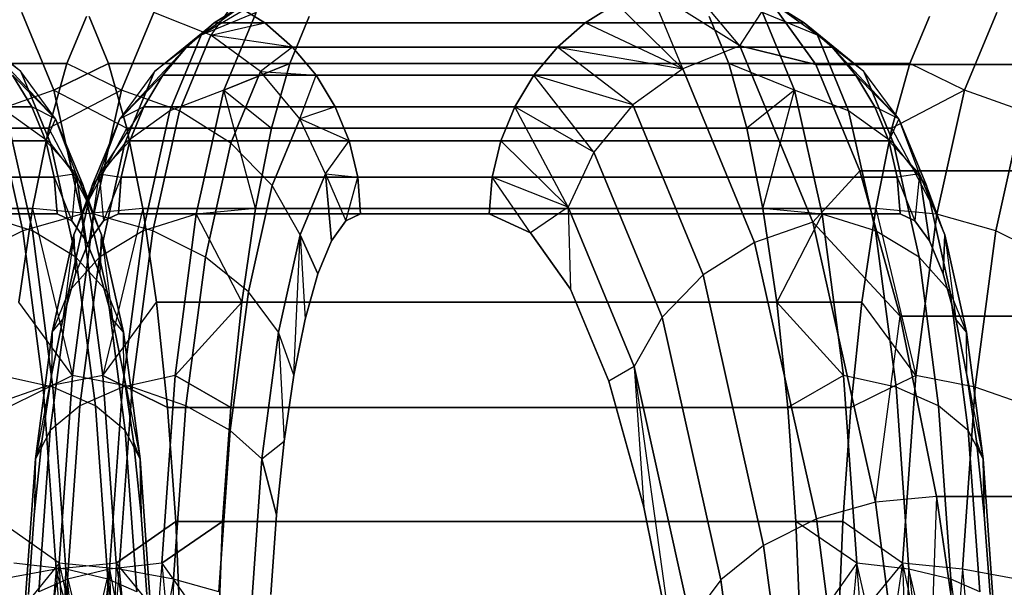
# Model space of a CAD drawing. Units: millimetres. Extents: x 7858 to 14619, y -3447 to 4009.
# Drawn here: x 9693 to 9718, y 3421 to 3436 of the extents above; entities that cross this region are included whole.
import ezdxf

# ---------------------------------------------------------------- set-up
doc = ezdxf.new("R2010")
doc.units = ezdxf.units.MM
doc.header["$MEASUREMENT"] = 0
doc.layers.add('0_Pen_No__1', color=7, linetype='Continuous', lineweight=30)
doc.layers.add('A-DIMS_Pen_No__1', color=7, linetype='Continuous', lineweight=30)
doc.layers.add('A-DIMS', color=7, linetype='Continuous')
doc.styles.add('GENERATED_STYLE_1', font='tahoma.ttf')
doc.dimstyles.new('GENERATED_STYLE__1', dxfattribs={"dimtxt": 100, "dimasz": 47.5, "dimexe": 0.18, "dimexo": 10000, "dimgap": 0.09, "dimtad": 1, "dimtih": 1, "dimtoh": 1, "dimdec": 0, "dimzin": 0, "dimdsep": 46, "dimtxsty": 'GENERATED_STYLE_1', "dimblk": 'ARROWHEAD_6', "dimblk1": 'ARROWHEAD_6', "dimblk2": 'ARROWHEAD_6', "dimcen": 0.09, "dimclrd": 7, "dimclre": 7, "dimclrt": 7, "dimadec": 0, "dimazin": 0, "dimtfac": 1, "dimtdec": 4, "dimtmove": 0, "dimatfit": 3, "dimfxl": 0, "dimtolj": 1, "dimtzin": 0, "dimarcsym": 0})
doc.dimstyles.new('GENERATED_STYLE__2', dxfattribs={"dimtxt": 100, "dimasz": 47.5, "dimexe": 0.18, "dimexo": 10000, "dimgap": 0.09, "dimtad": 1, "dimdec": 0, "dimzin": 0, "dimdsep": 46, "dimtxsty": 'GENERATED_STYLE_1', "dimblk": 'ARROWHEAD_6', "dimblk1": 'ARROWHEAD_6', "dimblk2": 'ARROWHEAD_6', "dimcen": 0.09, "dimclrd": 7, "dimclre": 7, "dimclrt": 7, "dimadec": 0, "dimazin": 0, "dimtfac": 1, "dimtdec": 4, "dimtmove": 0, "dimatfit": 3, "dimfxl": 0, "dimtolj": 1, "dimtzin": 0, "dimarcsym": 0})

# ---------------------------------------------------------------- blocks, each defined once
blk = doc.blocks.new('garais sols_482[27]', base_point=(10565.08, 1511.508))
at = {"layer": '0_Pen_No__1', "color": 7, "linetype": 'Continuous', "lineweight": 30}
for p, q in [((9711.406, 3434.939), (9710.024, 3436.596)), ((9699.693, 3436.376), (9697.713, 3435.212)), ((9711.406, 3434.939), (9709.122, 3436.376)), ((9709.954, 3434.36), (9709.122, 3436.376)), ((9711.406, 3434.939), (9712.155, 3436.116)), ((9713.332, 3434.467), (9712.155, 3436.116)), ((9712.155, 3436.116), (9713.332, 3434.467)), ((9698.836, 3436.016), (9697.713, 3435.212)), ((9698.538, 3436.016), (9697.958, 3435.212)), ((9698.836, 3436.016), (9698.045, 3435.524)), ((9698.045, 3435.524), (9698.836, 3436.016)), ((9699.329, 3435.524), (9698.538, 3436.016)), ((9698.538, 3436.016), (9699.329, 3435.524)), ((9708.265, 3436.016), (9707.474, 3435.524)), ((9707.474, 3435.524), (9708.265, 3436.016)), ((9709.954, 3434.36), (9708.265, 3436.016)), ((9713.043, 3435.524), (9712.252, 3436.016)), ((9713.376, 3435.212), (9712.252, 3436.016)), ((9712.252, 3436.016), (9713.043, 3435.524)), ((9693.154, 3435.791), (9693.972, 3433.813)), ((9693.972, 3433.813), (9693.154, 3435.791)), ((9694.298, 3434.49), (9694.795, 3435.691)), ((9694.795, 3435.691), (9694.298, 3434.49)), ((9695.362, 3434.49), (9694.865, 3435.691)), ((9694.865, 3435.691), (9695.362, 3434.49)), ((9696.506, 3435.791), (9695.688, 3433.813)), ((9695.688, 3433.813), (9696.506, 3435.791)), ((9697.958, 3435.212), (9696.506, 3435.791)), ((9699.112, 3435.791), (9697.713, 3435.212)), ((9698.293, 3433.813), (9699.112, 3435.791)), ((9699.112, 3435.791), (9698.293, 3433.813)), ((9700.46, 3435.691), (9699.963, 3434.49)), ((9699.963, 3434.49), (9700.46, 3435.691)), ((9710.628, 3435.691), (9711.125, 3434.49)), ((9711.125, 3434.49), (9710.628, 3435.691)), ((9713.376, 3435.212), (9711.977, 3435.791)), ((9712.795, 3433.813), (9711.977, 3435.791)), ((9711.977, 3435.791), (9712.795, 3433.813)), ((9715.727, 3434.49), (9716.224, 3435.691)), ((9716.224, 3435.691), (9715.727, 3434.49)), ((9717.935, 3435.791), (9717.116, 3433.813)), ((9717.116, 3433.813), (9717.935, 3435.791)), ((9693.129, 3434.291), (9691.615, 3435.524)), ((9696.531, 3434.291), (9698.045, 3435.524)), ((9698.045, 3435.524), (9697.34, 3434.912)), ((9697.34, 3434.912), (9698.045, 3435.524)), ((9697.713, 3435.212), (9698.045, 3435.524)), ((9697.958, 3435.212), (9699.329, 3435.524)), ((9707.474, 3435.524), (9698.045, 3435.524)), ((9698.045, 3435.524), (9707.474, 3435.524)), ((9700.034, 3434.912), (9699.329, 3435.524)), ((9699.329, 3435.524), (9700.034, 3434.912)), ((9713.043, 3435.524), (9699.329, 3435.524)), ((9699.329, 3435.524), (9713.043, 3435.524)), ((9707.474, 3435.524), (9706.769, 3434.912)), ((9706.769, 3434.912), (9707.474, 3435.524)), ((9709.954, 3434.36), (9707.474, 3435.524)), ((9713.749, 3434.912), (9713.043, 3435.524)), ((9713.043, 3435.524), (9713.749, 3434.912)), ((9714.558, 3434.291), (9713.043, 3435.524)), ((9713.376, 3435.212), (9713.043, 3435.524)), ((9693.129, 3434.291), (9691.947, 3435.212)), ((9697.713, 3435.212), (9696.531, 3434.291)), ((9697.713, 3435.212), (9696.919, 3433.294)), ((9696.919, 3433.294), (9697.713, 3435.212)), ((9697.958, 3435.212), (9697.165, 3433.294)), ((9697.165, 3433.294), (9697.958, 3435.212)), ((9699.225, 3434.291), (9697.958, 3435.212)), ((9700.034, 3434.912), (9697.958, 3435.212)), ((9714.558, 3434.291), (9713.376, 3435.212)), ((9714.17, 3433.294), (9713.376, 3435.212)), ((9713.376, 3435.212), (9714.17, 3433.294)), ((9693.129, 3434.291), (9692.32, 3434.912)), ((9692.32, 3434.912), (9694.014, 3433.09)), ((9697.34, 3434.912), (9695.646, 3433.09)), ((9697.34, 3434.912), (9696.531, 3434.291)), ((9697.34, 3434.912), (9696.738, 3434.196)), ((9696.738, 3434.196), (9697.34, 3434.912)), ((9697.34, 3434.912), (9706.769, 3434.912)), ((9706.769, 3434.912), (9697.34, 3434.912)), ((9700.034, 3434.912), (9699.225, 3434.291)), ((9700.637, 3434.196), (9700.034, 3434.912)), ((9700.034, 3434.912), (9713.749, 3434.912)), ((9713.749, 3434.912), (9700.034, 3434.912)), ((9700.034, 3434.912), (9700.637, 3434.196)), ((9706.769, 3434.912), (9706.166, 3434.196)), ((9706.166, 3434.196), (9706.769, 3434.912)), ((9708.687, 3433.439), (9706.769, 3434.912)), ((9706.769, 3434.912), (9709.954, 3434.36)), ((9711.406, 3434.939), (9709.954, 3434.36)), ((9713.332, 3434.467), (9711.406, 3434.939)), ((9711.406, 3434.939), (9713.258, 3430.464)), ((9713.258, 3430.464), (9711.406, 3434.939)), ((9711.406, 3434.939), (9713.332, 3434.467)), ((9714.351, 3434.196), (9713.749, 3434.912)), ((9714.558, 3434.291), (9713.749, 3434.912)), ((9713.749, 3434.912), (9715.442, 3433.09)), ((9713.749, 3434.912), (9714.351, 3434.196)), ((9678.535, 3434.49), (9694.298, 3434.49)), ((9694.298, 3434.49), (9678.535, 3434.49)), ((9693.839, 3432.85), (9694.298, 3434.49)), ((9694.298, 3434.49), (9693.839, 3432.85)), ((9695.362, 3434.49), (9693.972, 3433.813)), ((9693.972, 3433.813), (9695.362, 3434.49)), ((9695.688, 3433.813), (9694.298, 3434.49)), ((9695.821, 3432.85), (9695.362, 3434.49)), ((9695.362, 3434.49), (9711.125, 3434.49)), ((9711.125, 3434.49), (9695.362, 3434.49)), ((9695.362, 3434.49), (9695.821, 3432.85)), ((9699.963, 3434.49), (9698.293, 3433.813)), ((9698.293, 3433.813), (9699.963, 3434.49)), ((9699.963, 3434.49), (9699.505, 3432.85)), ((9699.505, 3432.85), (9699.963, 3434.49)), ((9699.963, 3434.49), (9715.727, 3434.49)), ((9715.727, 3434.49), (9699.963, 3434.49)), ((9709.954, 3434.36), (9708.687, 3433.439)), ((9711.781, 3429.945), (9709.954, 3434.36)), ((9709.954, 3434.36), (9711.781, 3429.945)), ((9711.125, 3434.49), (9711.584, 3432.85)), ((9712.795, 3433.813), (9711.125, 3434.49)), ((9711.584, 3432.85), (9711.125, 3434.49)), ((9714.451, 3431.765), (9713.332, 3434.467)), ((9713.332, 3434.467), (9729.096, 3434.467)), ((9729.096, 3434.467), (9713.332, 3434.467)), ((9713.332, 3434.467), (9714.451, 3431.765)), ((9715.268, 3432.85), (9715.727, 3434.49)), ((9715.727, 3434.49), (9715.268, 3432.85)), ((9717.116, 3433.813), (9715.727, 3434.49)), ((9692.922, 3434.196), (9693.407, 3433.393)), ((9694.014, 3433.09), (9692.922, 3434.196)), ((9693.407, 3433.393), (9692.922, 3434.196)), ((9694.014, 3433.09), (9693.129, 3434.291)), ((9693.884, 3432.468), (9693.129, 3434.291)), ((9693.129, 3434.291), (9693.884, 3432.468)), ((9696.531, 3434.291), (9695.646, 3433.09)), ((9695.646, 3433.09), (9696.738, 3434.196)), ((9696.531, 3434.291), (9695.776, 3432.468)), ((9695.776, 3432.468), (9696.531, 3434.291)), ((9696.738, 3434.196), (9696.253, 3433.393)), ((9696.253, 3433.393), (9696.738, 3434.196)), ((9706.166, 3434.196), (9696.738, 3434.196)), ((9696.738, 3434.196), (9706.166, 3434.196)), ((9699.225, 3434.291), (9698.471, 3432.468)), ((9698.471, 3432.468), (9699.225, 3434.291)), ((9700.219, 3433.09), (9699.225, 3434.291)), ((9699.225, 3434.291), (9700.637, 3434.196)), ((9700.219, 3433.09), (9700.637, 3434.196)), ((9701.121, 3433.393), (9700.637, 3434.196)), ((9700.637, 3434.196), (9701.121, 3433.393)), ((9714.351, 3434.196), (9700.637, 3434.196)), ((9700.637, 3434.196), (9714.351, 3434.196)), ((9706.166, 3434.196), (9705.682, 3433.393)), ((9705.682, 3433.393), (9706.166, 3434.196)), ((9708.687, 3433.439), (9706.166, 3434.196)), ((9707.693, 3432.238), (9706.166, 3434.196)), ((9714.836, 3433.393), (9714.351, 3434.196)), ((9714.351, 3434.196), (9714.836, 3433.393)), ((9715.442, 3433.09), (9714.351, 3434.196)), ((9715.442, 3433.09), (9714.558, 3434.291)), ((9715.312, 3432.468), (9714.558, 3434.291)), ((9714.558, 3434.291), (9715.312, 3432.468)), ((9693.972, 3433.813), (9692.495, 3433.294)), ((9695.688, 3433.813), (9693.839, 3432.85)), ((9693.972, 3433.813), (9694.675, 3430.667)), ((9694.675, 3430.667), (9693.972, 3433.813)), ((9693.972, 3433.813), (9695.821, 3432.85)), ((9695.688, 3433.813), (9694.985, 3430.667)), ((9694.985, 3430.667), (9695.688, 3433.813)), ((9697.165, 3433.294), (9695.688, 3433.813)), ((9698.293, 3433.813), (9696.919, 3433.294)), ((9697.59, 3430.667), (9698.293, 3433.813)), ((9698.293, 3433.813), (9697.59, 3430.667)), ((9698.293, 3433.813), (9699.505, 3432.85)), ((9699.096, 3430.812), (9698.293, 3433.813)), ((9712.795, 3433.813), (9711.584, 3432.85)), ((9711.993, 3430.812), (9712.795, 3433.813)), ((9714.17, 3433.294), (9712.795, 3433.813)), ((9713.498, 3430.667), (9712.795, 3433.813)), ((9712.795, 3433.813), (9713.498, 3430.667)), ((9717.116, 3433.813), (9715.268, 3432.85)), ((9717.116, 3433.813), (9716.413, 3430.667)), ((9716.413, 3430.667), (9717.116, 3433.813)), ((9718.593, 3433.294), (9717.116, 3433.813)), ((9693.407, 3433.393), (9683.978, 3433.393)), ((9683.978, 3433.393), (9693.407, 3433.393)), ((9694.014, 3433.09), (9693.407, 3433.393)), ((9693.407, 3433.393), (9693.762, 3432.524)), ((9693.762, 3432.524), (9693.407, 3433.393)), ((9696.253, 3433.393), (9695.12, 3431.692)), ((9696.253, 3433.393), (9695.646, 3433.09)), ((9696.253, 3433.393), (9695.898, 3432.524)), ((9695.898, 3432.524), (9696.253, 3433.393)), ((9696.253, 3433.393), (9705.682, 3433.393)), ((9705.682, 3433.393), (9696.253, 3433.393)), ((9701.121, 3433.393), (9700.219, 3433.09)), ((9701.476, 3432.524), (9701.121, 3433.393)), ((9701.121, 3433.393), (9714.836, 3433.393)), ((9714.836, 3433.393), (9701.121, 3433.393)), ((9701.121, 3433.393), (9701.476, 3432.524)), ((9705.682, 3433.393), (9705.327, 3432.524)), ((9705.327, 3432.524), (9705.682, 3433.393)), ((9707.693, 3432.238), (9705.682, 3433.393)), ((9707.038, 3430.841), (9705.682, 3433.393)), ((9708.687, 3433.439), (9707.693, 3432.238)), ((9710.475, 3429.119), (9708.687, 3433.439)), ((9708.687, 3433.439), (9710.475, 3429.119)), ((9715.191, 3432.524), (9714.836, 3433.393)), ((9715.442, 3433.09), (9714.836, 3433.393)), ((9714.836, 3433.393), (9715.191, 3432.524)), ((9693.177, 3430.243), (9692.495, 3433.294)), ((9692.495, 3433.294), (9693.177, 3430.243)), ((9693.884, 3432.468), (9692.741, 3433.294)), ((9693.423, 3430.243), (9692.741, 3433.294)), ((9692.741, 3433.294), (9693.423, 3430.243)), ((9694.014, 3433.09), (9693.762, 3432.524)), ((9694.54, 3431.692), (9694.014, 3433.09)), ((9694.717, 3431.392), (9694.014, 3433.09)), ((9694.014, 3433.09), (9694.717, 3431.392)), ((9695.646, 3433.09), (9694.944, 3431.392)), ((9694.944, 3431.392), (9695.646, 3433.09)), ((9695.646, 3433.09), (9695.12, 3431.692)), ((9696.919, 3433.294), (9695.776, 3432.468)), ((9696.919, 3433.294), (9696.237, 3430.243)), ((9696.237, 3430.243), (9696.919, 3433.294)), ((9697.165, 3433.294), (9696.483, 3430.243)), ((9696.483, 3430.243), (9697.165, 3433.294)), ((9698.471, 3432.468), (9697.165, 3433.294)), ((9700.219, 3433.09), (9699.517, 3431.392)), ((9699.517, 3431.392), (9700.219, 3433.09)), ((9700.874, 3431.692), (9700.219, 3433.09)), ((9701.476, 3432.524), (9700.219, 3433.09)), ((9715.312, 3432.468), (9714.17, 3433.294)), ((9714.851, 3430.243), (9714.17, 3433.294)), ((9714.17, 3433.294), (9714.851, 3430.243)), ((9715.442, 3433.09), (9715.191, 3432.524)), ((9715.969, 3431.692), (9715.442, 3433.09)), ((9716.145, 3431.392), (9715.442, 3433.09)), ((9715.442, 3433.09), (9716.145, 3431.392)), ((9718.593, 3433.294), (9717.912, 3430.243)), ((9717.912, 3430.243), (9718.593, 3433.294)), ((9693.839, 3432.85), (9678.076, 3432.85)), ((9678.076, 3432.85), (9693.839, 3432.85)), ((9693.43, 3430.812), (9693.839, 3432.85)), ((9693.839, 3432.85), (9693.43, 3430.812)), ((9694.985, 3430.667), (9693.839, 3432.85)), ((9694.675, 3430.667), (9695.821, 3432.85)), ((9711.584, 3432.85), (9695.821, 3432.85)), ((9696.23, 3430.812), (9695.821, 3432.85)), ((9695.821, 3432.85), (9711.584, 3432.85)), ((9695.821, 3432.85), (9696.23, 3430.812)), ((9699.505, 3432.85), (9699.096, 3430.812)), ((9699.096, 3430.812), (9699.505, 3432.85)), ((9715.268, 3432.85), (9699.505, 3432.85)), ((9699.505, 3432.85), (9715.268, 3432.85)), ((9711.584, 3432.85), (9711.993, 3430.812)), ((9711.993, 3430.812), (9711.584, 3432.85)), ((9714.859, 3430.812), (9715.268, 3432.85)), ((9715.268, 3432.85), (9714.859, 3430.812)), ((9716.413, 3430.667), (9715.268, 3432.85)), ((9693.762, 3432.524), (9684.333, 3432.524)), ((9684.333, 3432.524), (9693.762, 3432.524)), ((9694.54, 3431.692), (9693.762, 3432.524)), ((9693.762, 3432.524), (9693.979, 3431.608)), ((9693.979, 3431.608), (9693.762, 3432.524)), ((9694.717, 3431.392), (9693.884, 3432.468)), ((9694.531, 3429.569), (9693.884, 3432.468)), ((9693.884, 3432.468), (9694.531, 3429.569)), ((9695.776, 3432.468), (9694.944, 3431.392)), ((9695.898, 3432.524), (9695.12, 3431.692)), ((9695.776, 3432.468), (9695.129, 3429.569)), ((9695.129, 3429.569), (9695.776, 3432.468)), ((9695.898, 3432.524), (9695.681, 3431.608)), ((9695.681, 3431.608), (9695.898, 3432.524)), ((9695.898, 3432.524), (9705.327, 3432.524)), ((9705.327, 3432.524), (9695.898, 3432.524)), ((9698.471, 3432.468), (9697.823, 3429.569)), ((9697.823, 3429.569), (9698.471, 3432.468)), ((9699.517, 3431.392), (9698.471, 3432.468)), ((9700.874, 3431.692), (9701.476, 3432.524)), ((9701.693, 3431.608), (9701.476, 3432.524)), ((9701.476, 3432.524), (9715.191, 3432.524)), ((9715.191, 3432.524), (9701.476, 3432.524)), ((9701.476, 3432.524), (9701.693, 3431.608)), ((9705.327, 3432.524), (9705.11, 3431.608)), ((9705.11, 3431.608), (9705.327, 3432.524)), ((9707.038, 3430.841), (9705.327, 3432.524)), ((9715.407, 3431.608), (9715.191, 3432.524)), ((9715.969, 3431.692), (9715.191, 3432.524)), ((9715.191, 3432.524), (9715.407, 3431.608)), ((9716.145, 3431.392), (9715.312, 3432.468)), ((9715.96, 3429.569), (9715.312, 3432.468)), ((9715.312, 3432.468), (9715.96, 3429.569)), ((9707.693, 3432.238), (9707.038, 3430.841)), ((9709.429, 3428.043), (9707.693, 3432.238)), ((9707.693, 3432.238), (9709.429, 3428.043)), ((9684.55, 3431.608), (9693.979, 3431.608)), ((9693.979, 3431.608), (9684.55, 3431.608)), ((9694.54, 3431.692), (9693.979, 3431.608)), ((9693.979, 3431.608), (9694.427, 3430.497)), ((9693.979, 3431.608), (9694.051, 3430.67)), ((9694.051, 3430.67), (9693.979, 3431.608)), ((9694.54, 3431.692), (9694.427, 3430.497)), ((9695.12, 3431.692), (9694.477, 3430.139)), ((9694.477, 3430.139), (9695.12, 3431.692)), ((9694.793, 3429.984), (9694.54, 3431.692)), ((9694.54, 3431.692), (9695.183, 3430.139)), ((9695.183, 3430.139), (9694.54, 3431.692)), ((9694.54, 3431.692), (9694.793, 3429.984)), ((9695.12, 3431.692), (9694.867, 3429.984)), ((9695.12, 3431.692), (9695.233, 3430.497)), ((9695.12, 3431.692), (9695.681, 3431.608)), ((9695.681, 3431.608), (9695.233, 3430.497)), ((9695.681, 3431.608), (9695.609, 3430.67)), ((9695.609, 3430.67), (9695.681, 3431.608)), ((9705.11, 3431.608), (9695.681, 3431.608)), ((9695.681, 3431.608), (9705.11, 3431.608)), ((9700.231, 3430.139), (9700.874, 3431.692)), ((9700.874, 3431.692), (9700.231, 3430.139)), ((9701.024, 3429.984), (9700.874, 3431.692)), ((9700.874, 3431.692), (9701.693, 3431.608)), ((9700.874, 3431.692), (9701.39, 3430.497)), ((9700.874, 3431.692), (9701.024, 3429.984)), ((9701.39, 3430.497), (9701.693, 3431.608)), ((9701.766, 3430.67), (9701.693, 3431.608)), ((9701.693, 3431.608), (9701.766, 3430.67)), ((9715.407, 3431.608), (9701.693, 3431.608)), ((9701.693, 3431.608), (9715.407, 3431.608)), ((9705.11, 3431.608), (9705.037, 3430.67)), ((9705.037, 3430.67), (9705.11, 3431.608)), ((9707.038, 3430.841), (9705.11, 3431.608)), ((9706.083, 3430.189), (9705.11, 3431.608)), ((9714.451, 3431.765), (9713.258, 3430.464)), ((9713.258, 3430.464), (9714.451, 3431.765)), ((9715.483, 3428.075), (9714.451, 3431.765)), ((9714.451, 3431.765), (9730.214, 3431.765)), ((9730.214, 3431.765), (9714.451, 3431.765)), ((9714.451, 3431.765), (9715.483, 3428.075)), ((9715.969, 3431.692), (9715.407, 3431.608)), ((9715.48, 3430.67), (9715.407, 3431.608)), ((9715.407, 3431.608), (9715.855, 3430.497)), ((9715.407, 3431.608), (9715.48, 3430.67)), ((9715.969, 3431.692), (9715.855, 3430.497)), ((9716.222, 3429.984), (9715.969, 3431.692)), ((9715.969, 3431.692), (9716.612, 3430.139)), ((9716.612, 3430.139), (9715.969, 3431.692)), ((9715.969, 3431.692), (9716.222, 3429.984)), ((9694.944, 3431.392), (9694.34, 3428.69)), ((9694.34, 3428.69), (9694.944, 3431.392)), ((9694.944, 3431.392), (9694.477, 3430.139)), ((9695.183, 3430.139), (9694.717, 3431.392)), ((9695.32, 3428.69), (9694.717, 3431.392)), ((9694.717, 3431.392), (9695.32, 3428.69)), ((9699.517, 3431.392), (9698.913, 3428.69)), ((9698.913, 3428.69), (9699.517, 3431.392)), ((9700.231, 3430.139), (9699.517, 3431.392)), ((9716.612, 3430.139), (9716.145, 3431.392)), ((9716.749, 3428.69), (9716.145, 3431.392)), ((9716.145, 3431.392), (9716.749, 3428.69)), ((9707.038, 3430.841), (9706.083, 3430.189)), ((9708.715, 3426.789), (9707.038, 3430.841)), ((9707.038, 3430.841), (9707.103, 3428.761)), ((9707.038, 3430.841), (9708.715, 3426.789)), ((9693.43, 3430.812), (9677.667, 3430.812)), ((9677.667, 3430.812), (9693.43, 3430.812)), ((9694.051, 3430.67), (9684.623, 3430.67)), ((9684.623, 3430.67), (9694.051, 3430.67)), ((9693.423, 3430.243), (9692.07, 3430.667)), ((9693.081, 3428.425), (9693.43, 3430.812)), ((9693.43, 3430.812), (9693.081, 3428.425)), ((9694.675, 3430.667), (9693.177, 3430.243)), ((9694.985, 3430.667), (9693.43, 3430.812)), ((9693.43, 3430.812), (9694.445, 3426.567)), ((9694.427, 3430.497), (9694.051, 3430.67)), ((9694.051, 3430.67), (9694.427, 3430.497)), ((9694.985, 3430.667), (9694.445, 3426.567)), ((9694.445, 3426.567), (9694.985, 3430.667)), ((9696.23, 3430.812), (9694.675, 3430.667)), ((9694.675, 3430.667), (9695.215, 3426.567)), ((9695.215, 3426.567), (9694.675, 3430.667)), ((9696.483, 3430.243), (9694.985, 3430.667)), ((9696.23, 3430.812), (9695.215, 3426.567)), ((9695.233, 3430.497), (9695.609, 3430.67)), ((9695.609, 3430.67), (9695.233, 3430.497)), ((9695.609, 3430.67), (9705.037, 3430.67)), ((9705.037, 3430.67), (9695.609, 3430.67)), ((9696.579, 3428.425), (9696.23, 3430.812)), ((9696.23, 3430.812), (9711.993, 3430.812)), ((9711.993, 3430.812), (9696.23, 3430.812)), ((9696.23, 3430.812), (9696.579, 3428.425)), ((9697.59, 3430.667), (9696.237, 3430.243)), ((9697.051, 3426.567), (9697.59, 3430.667)), ((9697.59, 3430.667), (9697.051, 3426.567)), ((9699.096, 3430.812), (9697.59, 3430.667)), ((9697.59, 3430.667), (9698.746, 3428.425)), ((9699.096, 3430.812), (9698.746, 3428.425)), ((9698.746, 3428.425), (9699.096, 3430.812)), ((9714.859, 3430.812), (9699.096, 3430.812)), ((9699.096, 3430.812), (9714.859, 3430.812)), ((9701.766, 3430.67), (9701.39, 3430.497)), ((9701.39, 3430.497), (9701.766, 3430.67)), ((9715.48, 3430.67), (9701.766, 3430.67)), ((9701.766, 3430.67), (9715.48, 3430.67)), ((9705.037, 3430.67), (9706.083, 3430.189)), ((9706.083, 3430.189), (9705.037, 3430.67)), ((9711.993, 3430.812), (9712.343, 3428.425)), ((9713.498, 3430.667), (9711.993, 3430.812)), ((9712.343, 3428.425), (9711.993, 3430.812)), ((9713.498, 3430.667), (9712.343, 3428.425)), ((9714.851, 3430.243), (9713.498, 3430.667)), ((9714.038, 3426.567), (9713.498, 3430.667)), ((9713.498, 3430.667), (9714.038, 3426.567)), ((9714.509, 3428.425), (9714.859, 3430.812)), ((9714.859, 3430.812), (9714.509, 3428.425)), ((9716.413, 3430.667), (9714.859, 3430.812)), ((9714.859, 3430.812), (9715.874, 3426.567)), ((9715.855, 3430.497), (9715.48, 3430.67)), ((9715.48, 3430.67), (9715.855, 3430.497)), ((9716.413, 3430.667), (9715.874, 3426.567)), ((9715.874, 3426.567), (9716.413, 3430.667)), ((9717.912, 3430.243), (9716.413, 3430.667)), ((9694.793, 3429.984), (9694.427, 3430.497)), ((9694.427, 3430.497), (9694.793, 3429.984)), ((9694.867, 3429.984), (9695.233, 3430.497)), ((9695.233, 3430.497), (9694.867, 3429.984)), ((9701.39, 3430.497), (9701.024, 3429.984)), ((9701.024, 3429.984), (9701.39, 3430.497)), ((9713.258, 3430.464), (9711.781, 3429.945)), ((9713.258, 3430.464), (9714.849, 3423.345)), ((9714.849, 3423.345), (9713.258, 3430.464)), ((9713.258, 3430.464), (9715.483, 3428.075)), ((9716.222, 3429.984), (9715.855, 3430.497)), ((9715.855, 3430.497), (9716.222, 3429.984)), ((9693.177, 3430.243), (9691.837, 3429.569)), ((9693.7, 3426.268), (9693.177, 3430.243)), ((9693.177, 3430.243), (9693.7, 3426.268)), ((9694.531, 3429.569), (9693.423, 3430.243)), ((9693.946, 3426.268), (9693.423, 3430.243)), ((9693.423, 3430.243), (9693.946, 3426.268)), ((9694.477, 3430.139), (9693.925, 3427.667)), ((9693.925, 3427.667), (9694.477, 3430.139)), ((9694.477, 3430.139), (9694.198, 3427.996)), ((9694.477, 3430.139), (9694.519, 3429.144)), ((9696.237, 3430.243), (9695.129, 3429.569)), ((9695.141, 3429.144), (9695.183, 3430.139)), ((9695.183, 3430.139), (9695.141, 3429.144)), ((9695.183, 3430.139), (9695.735, 3427.667)), ((9695.735, 3427.667), (9695.183, 3430.139)), ((9695.183, 3430.139), (9695.462, 3427.996)), ((9696.237, 3430.243), (9695.714, 3426.268)), ((9695.714, 3426.268), (9696.237, 3430.243)), ((9696.483, 3430.243), (9695.96, 3426.268)), ((9695.96, 3426.268), (9696.483, 3430.243)), ((9697.823, 3429.569), (9696.483, 3430.243)), ((9700.231, 3430.139), (9699.679, 3427.667)), ((9699.679, 3427.667), (9700.231, 3430.139)), ((9700.069, 3426.569), (9700.231, 3430.139)), ((9700.676, 3429.144), (9700.231, 3430.139)), ((9700.231, 3430.139), (9700.355, 3427.996)), ((9700.231, 3430.139), (9700.676, 3429.144)), ((9706.083, 3430.189), (9707.103, 3428.761)), ((9707.103, 3428.761), (9706.083, 3430.189)), ((9715.96, 3429.569), (9714.851, 3430.243)), ((9715.374, 3426.268), (9714.851, 3430.243)), ((9714.851, 3430.243), (9715.374, 3426.268)), ((9716.57, 3429.144), (9716.612, 3430.139)), ((9716.612, 3430.139), (9716.57, 3429.144)), ((9716.612, 3430.139), (9717.164, 3427.667)), ((9717.164, 3427.667), (9716.612, 3430.139)), ((9716.612, 3430.139), (9716.891, 3427.996)), ((9717.912, 3430.243), (9717.389, 3426.268)), ((9717.389, 3426.268), (9717.912, 3430.243)), ((9719.252, 3429.569), (9717.912, 3430.243)), ((9694.519, 3429.144), (9694.867, 3429.984)), ((9694.867, 3429.984), (9694.519, 3429.144)), ((9695.141, 3429.144), (9694.793, 3429.984)), ((9694.793, 3429.984), (9695.141, 3429.144)), ((9701.024, 3429.984), (9700.676, 3429.144)), ((9700.676, 3429.144), (9701.024, 3429.984)), ((9711.781, 3429.945), (9710.475, 3429.119)), ((9713.35, 3422.921), (9711.781, 3429.945)), ((9711.781, 3429.945), (9713.35, 3422.921)), ((9716.57, 3429.144), (9716.222, 3429.984)), ((9716.222, 3429.984), (9716.57, 3429.144)), ((9695.129, 3429.569), (9694.34, 3428.69)), ((9695.32, 3428.69), (9694.531, 3429.569)), ((9695.028, 3425.791), (9694.531, 3429.569)), ((9694.531, 3429.569), (9695.028, 3425.791)), ((9695.129, 3429.569), (9694.632, 3425.791)), ((9694.632, 3425.791), (9695.129, 3429.569)), ((9697.823, 3429.569), (9697.326, 3425.791)), ((9697.326, 3425.791), (9697.823, 3429.569)), ((9698.913, 3428.69), (9697.823, 3429.569)), ((9716.749, 3428.69), (9715.96, 3429.569)), ((9716.457, 3425.791), (9715.96, 3429.569)), ((9715.96, 3429.569), (9716.457, 3425.791)), ((9694.198, 3427.996), (9694.519, 3429.144)), ((9694.519, 3429.144), (9694.198, 3427.996)), ((9695.462, 3427.996), (9695.141, 3429.144)), ((9695.141, 3429.144), (9695.462, 3427.996)), ((9700.676, 3429.144), (9700.355, 3427.996)), ((9700.355, 3427.996), (9700.676, 3429.144)), ((9710.475, 3429.119), (9709.429, 3428.043)), ((9712.01, 3422.247), (9710.475, 3429.119)), ((9710.475, 3429.119), (9712.01, 3422.247)), ((9716.891, 3427.996), (9716.57, 3429.144)), ((9716.57, 3429.144), (9716.891, 3427.996)), ((9694.34, 3428.69), (9693.877, 3425.17)), ((9693.877, 3425.17), (9694.34, 3428.69)), ((9694.34, 3428.69), (9693.925, 3427.667)), ((9695.735, 3427.667), (9695.32, 3428.69)), ((9695.783, 3425.17), (9695.32, 3428.69)), ((9695.32, 3428.69), (9695.783, 3425.17)), ((9698.913, 3428.69), (9698.45, 3425.17)), ((9698.45, 3425.17), (9698.913, 3428.69)), ((9699.679, 3427.667), (9698.913, 3428.69)), ((9707.103, 3428.761), (9708.073, 3426.419)), ((9708.073, 3426.419), (9707.103, 3428.761)), ((9717.164, 3427.667), (9716.749, 3428.69)), ((9717.212, 3425.17), (9716.749, 3428.69)), ((9716.749, 3428.69), (9717.212, 3425.17)), ((9694.445, 3426.567), (9693.081, 3428.425)), ((9695.215, 3426.567), (9696.579, 3428.425)), ((9712.343, 3428.425), (9696.579, 3428.425)), ((9696.86, 3425.749), (9696.579, 3428.425)), ((9696.579, 3428.425), (9712.343, 3428.425)), ((9696.579, 3428.425), (9696.86, 3425.749)), ((9697.051, 3426.567), (9698.746, 3428.425)), ((9698.746, 3428.425), (9698.465, 3425.749)), ((9698.465, 3425.749), (9698.746, 3428.425)), ((9714.509, 3428.425), (9698.746, 3428.425)), ((9698.746, 3428.425), (9714.509, 3428.425)), ((9712.343, 3428.425), (9712.624, 3425.749)), ((9714.038, 3426.567), (9712.343, 3428.425)), ((9712.624, 3425.749), (9712.343, 3428.425)), ((9714.228, 3425.749), (9714.509, 3428.425)), ((9714.509, 3428.425), (9714.228, 3425.749)), ((9715.874, 3426.567), (9714.509, 3428.425)), ((9714.849, 3423.345), (9715.483, 3428.075)), ((9731.246, 3428.075), (9715.483, 3428.075)), ((9716.403, 3423.489), (9715.483, 3428.075)), ((9715.483, 3428.075), (9731.246, 3428.075)), ((9715.483, 3428.075), (9716.403, 3423.489)), ((9693.912, 3426.569), (9694.198, 3427.996)), ((9694.198, 3427.996), (9693.912, 3426.569)), ((9693.925, 3427.667), (9694.198, 3427.996)), ((9695.748, 3426.569), (9695.462, 3427.996)), ((9695.462, 3427.996), (9695.748, 3426.569)), ((9695.735, 3427.667), (9695.462, 3427.996)), ((9700.355, 3427.996), (9700.069, 3426.569)), ((9700.069, 3426.569), (9700.355, 3427.996)), ((9709.429, 3428.043), (9708.715, 3426.789)), ((9710.92, 3421.368), (9709.429, 3428.043)), ((9709.429, 3428.043), (9710.92, 3421.368)), ((9717.177, 3426.569), (9716.891, 3427.996)), ((9716.891, 3427.996), (9717.177, 3426.569)), ((9717.164, 3427.667), (9716.891, 3427.996)), ((9693.925, 3427.667), (9693.501, 3424.446)), ((9693.501, 3424.446), (9693.925, 3427.667)), ((9693.925, 3427.667), (9693.912, 3426.569)), ((9695.748, 3426.569), (9695.735, 3427.667)), ((9695.735, 3427.667), (9696.159, 3424.446)), ((9696.159, 3424.446), (9695.735, 3427.667)), ((9699.255, 3424.446), (9699.679, 3427.667)), ((9699.679, 3427.667), (9699.255, 3424.446)), ((9700.069, 3426.569), (9699.679, 3427.667)), ((9699.679, 3427.667), (9699.824, 3424.899)), ((9717.177, 3426.569), (9717.164, 3427.667)), ((9717.164, 3427.667), (9717.588, 3424.446)), ((9717.588, 3424.446), (9717.164, 3427.667)), ((9693.946, 3426.268), (9692.609, 3426.567)), ((9694.445, 3426.567), (9692.8, 3425.749)), ((9693.912, 3426.569), (9693.501, 3424.446)), ((9693.667, 3424.899), (9693.912, 3426.569)), ((9693.912, 3426.569), (9693.667, 3424.899)), ((9695.215, 3426.567), (9693.7, 3426.268)), ((9694.445, 3426.567), (9694.106, 3421.793)), ((9694.106, 3421.793), (9694.445, 3426.567)), ((9695.96, 3426.268), (9694.445, 3426.567)), ((9696.86, 3425.749), (9695.215, 3426.567)), ((9695.215, 3426.567), (9695.554, 3421.793)), ((9695.554, 3421.793), (9695.215, 3426.567)), ((9695.215, 3426.567), (9696.86, 3425.749)), ((9697.051, 3426.567), (9695.714, 3426.268)), ((9695.993, 3424.899), (9695.748, 3426.569)), ((9695.748, 3426.569), (9696.159, 3424.446)), ((9695.748, 3426.569), (9695.993, 3424.899)), ((9696.712, 3421.793), (9697.051, 3426.567)), ((9697.051, 3426.567), (9696.712, 3421.793)), ((9698.465, 3425.749), (9697.051, 3426.567)), ((9697.051, 3426.567), (9698.465, 3425.749)), ((9700.069, 3426.569), (9699.824, 3424.899)), ((9699.824, 3424.899), (9700.069, 3426.569)), ((9708.715, 3426.789), (9708.073, 3426.419)), ((9710.154, 3420.345), (9708.715, 3426.789)), ((9708.715, 3426.789), (9708.967, 3423.221)), ((9708.715, 3426.789), (9710.154, 3420.345)), ((9709.765, 3419.247), (9708.715, 3426.789)), ((9714.038, 3426.567), (9712.624, 3425.749)), ((9715.374, 3426.268), (9714.038, 3426.567)), ((9714.377, 3421.793), (9714.038, 3426.567)), ((9714.038, 3426.567), (9714.377, 3421.793)), ((9715.874, 3426.567), (9714.228, 3425.749)), ((9715.874, 3426.567), (9715.535, 3421.793)), ((9715.535, 3421.793), (9715.874, 3426.567)), ((9717.389, 3426.268), (9715.874, 3426.567)), ((9717.422, 3424.899), (9717.177, 3426.569)), ((9717.177, 3426.569), (9717.588, 3424.446)), ((9717.177, 3426.569), (9717.422, 3424.899)), ((9708.073, 3426.419), (9708.967, 3423.221)), ((9708.967, 3423.221), (9708.073, 3426.419)), ((9693.7, 3426.268), (9692.334, 3425.791)), ((9694.029, 3421.638), (9693.7, 3426.268)), ((9693.7, 3426.268), (9694.029, 3421.638)), ((9695.028, 3425.791), (9693.946, 3426.268)), ((9694.274, 3421.638), (9693.946, 3426.268)), ((9693.946, 3426.268), (9694.274, 3421.638)), ((9695.714, 3426.268), (9694.632, 3425.791)), ((9695.714, 3426.268), (9695.386, 3421.638)), ((9695.386, 3421.638), (9695.714, 3426.268)), ((9695.96, 3426.268), (9695.631, 3421.638)), ((9695.631, 3421.638), (9695.96, 3426.268)), ((9697.326, 3425.791), (9695.96, 3426.268)), ((9716.457, 3425.791), (9715.374, 3426.268)), ((9715.703, 3421.638), (9715.374, 3426.268)), ((9715.374, 3426.268), (9715.703, 3421.638)), ((9717.389, 3426.268), (9717.06, 3421.638)), ((9717.06, 3421.638), (9717.389, 3426.268)), ((9718.755, 3425.791), (9717.389, 3426.268)), ((9694.632, 3425.791), (9693.877, 3425.17)), ((9694.632, 3425.791), (9694.319, 3421.391)), ((9694.319, 3421.391), (9694.632, 3425.791)), ((9695.783, 3425.17), (9695.028, 3425.791)), ((9695.341, 3421.391), (9695.028, 3425.791)), ((9695.028, 3425.791), (9695.341, 3421.391)), ((9697.066, 3422.85), (9696.86, 3425.749)), ((9696.86, 3425.749), (9712.624, 3425.749)), ((9712.624, 3425.749), (9696.86, 3425.749)), ((9696.86, 3425.749), (9697.066, 3422.85)), ((9697.326, 3425.791), (9697.014, 3421.391)), ((9697.014, 3421.391), (9697.326, 3425.791)), ((9698.45, 3425.17), (9697.326, 3425.791)), ((9698.465, 3425.749), (9698.259, 3422.85)), ((9698.259, 3422.85), (9698.465, 3425.749)), ((9698.465, 3425.749), (9714.228, 3425.749)), ((9714.228, 3425.749), (9698.465, 3425.749)), ((9712.624, 3425.749), (9712.83, 3422.85)), ((9712.83, 3422.85), (9712.624, 3425.749)), ((9714.022, 3422.85), (9714.228, 3425.749)), ((9714.228, 3425.749), (9714.022, 3422.85)), ((9717.212, 3425.17), (9716.457, 3425.791)), ((9716.769, 3421.391), (9716.457, 3425.791)), ((9716.457, 3425.791), (9716.769, 3421.391)), ((9693.877, 3425.17), (9693.501, 3424.446)), ((9693.877, 3425.17), (9693.586, 3421.069)), ((9693.586, 3421.069), (9693.877, 3425.17)), ((9696.159, 3424.446), (9695.783, 3425.17)), ((9696.074, 3421.069), (9695.783, 3425.17)), ((9695.783, 3425.17), (9696.074, 3421.069)), ((9698.45, 3425.17), (9698.159, 3421.069)), ((9698.159, 3421.069), (9698.45, 3425.17)), ((9699.255, 3424.446), (9698.45, 3425.17)), ((9717.588, 3424.446), (9717.212, 3425.17)), ((9717.503, 3421.069), (9717.212, 3425.17)), ((9717.212, 3425.17), (9717.503, 3421.069)), ((9693.47, 3423.025), (9693.667, 3424.899)), ((9693.667, 3424.899), (9693.47, 3423.025)), ((9693.501, 3424.446), (9693.667, 3424.899)), ((9696.19, 3423.025), (9695.993, 3424.899)), ((9695.993, 3424.899), (9696.19, 3423.025)), ((9696.159, 3424.446), (9695.993, 3424.899)), ((9699.255, 3424.446), (9699.824, 3424.899)), ((9699.824, 3424.899), (9699.627, 3423.025)), ((9699.627, 3423.025), (9699.824, 3424.899)), ((9717.618, 3423.025), (9717.422, 3424.899)), ((9717.422, 3424.899), (9717.618, 3423.025)), ((9717.588, 3424.446), (9717.422, 3424.899)), ((9693.501, 3424.446), (9693.235, 3420.695)), ((9693.235, 3420.695), (9693.501, 3424.446)), ((9693.501, 3424.446), (9693.47, 3423.025)), ((9696.19, 3423.025), (9696.159, 3424.446)), ((9696.159, 3424.446), (9696.425, 3420.695)), ((9696.425, 3420.695), (9696.159, 3424.446)), ((9696.159, 3424.446), (9696.19, 3423.025)), ((9698.989, 3420.695), (9699.255, 3424.446)), ((9699.255, 3424.446), (9698.989, 3420.695)), ((9699.627, 3423.025), (9699.255, 3424.446)), ((9699.255, 3424.446), (9699.627, 3423.025)), ((9717.618, 3423.025), (9717.588, 3424.446)), ((9717.588, 3424.446), (9717.854, 3420.695)), ((9717.854, 3420.695), (9717.588, 3424.446)), ((9717.588, 3424.446), (9717.618, 3423.025)), ((9714.849, 3423.345), (9713.35, 3422.921)), ((9716.403, 3423.489), (9714.849, 3423.345)), ((9714.849, 3423.345), (9716.069, 3414.067)), ((9716.069, 3414.067), (9714.849, 3423.345)), ((9716.403, 3423.489), (9716.069, 3414.067)), ((9717.189, 3418.12), (9716.403, 3423.489)), ((9716.403, 3423.489), (9732.166, 3423.489)), ((9732.166, 3423.489), (9716.403, 3423.489)), ((9716.403, 3423.489), (9717.189, 3418.12)), ((9708.967, 3423.221), (9709.765, 3419.247)), ((9709.765, 3419.247), (9708.967, 3423.221)), ((9694.106, 3421.793), (9692.594, 3422.85)), ((9693.326, 3420.996), (9693.47, 3423.025)), ((9693.47, 3423.025), (9693.326, 3420.996)), ((9697.066, 3422.85), (9695.554, 3421.793)), ((9695.554, 3421.793), (9697.066, 3422.85)), ((9696.334, 3420.996), (9696.19, 3423.025)), ((9696.19, 3423.025), (9696.334, 3420.996)), ((9698.259, 3422.85), (9696.712, 3421.793)), ((9696.712, 3421.793), (9698.259, 3422.85)), ((9697.192, 3419.798), (9697.066, 3422.85)), ((9697.066, 3422.85), (9712.83, 3422.85)), ((9712.83, 3422.85), (9697.066, 3422.85)), ((9697.066, 3422.85), (9697.192, 3419.798)), ((9698.259, 3422.85), (9698.134, 3419.798)), ((9698.134, 3419.798), (9698.259, 3422.85)), ((9698.259, 3422.85), (9714.022, 3422.85)), ((9714.022, 3422.85), (9698.259, 3422.85)), ((9699.627, 3423.025), (9699.483, 3420.996)), ((9699.483, 3420.996), (9699.627, 3423.025)), ((9713.35, 3422.921), (9712.01, 3422.247)), ((9712.83, 3422.85), (9712.955, 3419.798)), ((9714.377, 3421.793), (9712.83, 3422.85)), ((9712.955, 3419.798), (9712.83, 3422.85)), ((9714.554, 3413.768), (9713.35, 3422.921)), ((9713.35, 3422.921), (9714.554, 3413.768)), ((9713.897, 3419.798), (9714.022, 3422.85)), ((9714.022, 3422.85), (9713.897, 3419.798)), ((9715.535, 3421.793), (9714.022, 3422.85)), ((9717.763, 3420.996), (9717.618, 3423.025)), ((9717.618, 3423.025), (9717.763, 3420.996)), ((9712.01, 3422.247), (9710.92, 3421.368)), ((9713.189, 3413.291), (9712.01, 3422.247)), ((9712.01, 3422.247), (9713.189, 3413.291)), ((9694.106, 3421.793), (9692.468, 3419.798)), ((9694.029, 3421.638), (9692.647, 3421.391)), ((9694.274, 3421.638), (9692.948, 3421.793)), ((9694.106, 3421.793), (9693.363, 3416.67)), ((9694.029, 3421.638), (9693.563, 3416.67)), ((9695.554, 3421.793), (9694.029, 3421.638)), ((9695.357, 3416.67), (9694.029, 3421.638)), ((9694.438, 3416.67), (9694.029, 3421.638)), ((9695.631, 3421.638), (9694.106, 3421.793)), ((9694.106, 3421.793), (9695.222, 3416.67)), ((9694.106, 3421.793), (9694.303, 3416.67)), ((9694.14, 3416.67), (9694.274, 3421.638)), ((9694.213, 3416.67), (9695.386, 3421.638)), ((9695.341, 3421.391), (9694.274, 3421.638)), ((9694.274, 3421.638), (9694.847, 3416.67)), ((9695.447, 3416.67), (9694.274, 3421.638)), ((9695.386, 3421.638), (9694.319, 3421.391)), ((9695.386, 3421.638), (9694.813, 3416.67)), ((9695.631, 3421.638), (9695.222, 3416.67)), ((9695.554, 3421.793), (9695.357, 3416.67)), ((9696.712, 3421.793), (9695.386, 3421.638)), ((9695.386, 3421.638), (9696.315, 3416.67)), ((9695.386, 3421.638), (9695.52, 3416.67)), ((9695.554, 3421.793), (9696.297, 3416.67)), ((9695.554, 3421.793), (9697.192, 3419.798)), ((9697.014, 3421.391), (9695.631, 3421.638)), ((9695.631, 3421.638), (9696.097, 3416.67)), ((9696.712, 3421.793), (9696.315, 3416.67)), ((9696.712, 3421.793), (9698.134, 3419.798)), ((9696.712, 3421.793), (9697.179, 3416.67)), ((9714.377, 3421.793), (9712.955, 3419.798)), ((9715.535, 3421.793), (9713.897, 3419.798)), ((9714.377, 3421.793), (9713.909, 3416.67)), ((9715.703, 3421.638), (9714.377, 3421.793)), ((9715.569, 3416.67), (9714.377, 3421.793)), ((9714.774, 3416.67), (9714.377, 3421.793)), ((9715.535, 3421.793), (9714.792, 3416.67)), ((9717.06, 3421.638), (9715.535, 3421.793)), ((9715.535, 3421.793), (9716.65, 3416.67)), ((9715.535, 3421.793), (9715.731, 3416.67)), ((9715.569, 3416.67), (9715.703, 3421.638)), ((9716.769, 3421.391), (9715.703, 3421.638)), ((9715.703, 3421.638), (9716.275, 3416.67)), ((9716.876, 3416.67), (9715.703, 3421.638)), ((9717.06, 3421.638), (9716.65, 3416.67)), ((9718.442, 3421.391), (9717.06, 3421.638)), ((9717.06, 3421.638), (9717.525, 3416.67)), ((9694.319, 3421.391), (9693.586, 3421.069)), ((9694.319, 3421.391), (9693.733, 3416.67)), ((9694.319, 3421.391), (9694.213, 3416.67)), ((9696.074, 3421.069), (9695.341, 3421.391)), ((9695.447, 3416.67), (9695.341, 3421.391)), ((9695.341, 3421.391), (9695.927, 3416.67)), ((9697.014, 3421.391), (9696.097, 3416.67)), ((9697.014, 3421.391), (9696.907, 3416.67)), ((9698.159, 3421.069), (9697.014, 3421.391)), ((9710.92, 3421.368), (9710.154, 3420.345)), ((9712.065, 3412.67), (9710.92, 3421.368)), ((9710.92, 3421.368), (9712.065, 3412.67)), ((9717.503, 3421.069), (9716.769, 3421.391)), ((9716.876, 3416.67), (9716.769, 3421.391)), ((9716.769, 3421.391), (9717.356, 3416.67))]:
    blk.add_line(p, q, dxfattribs=at)
blk = doc.blocks.new('*D41')
at = {"layer": 'A-DIMS_Pen_No__1', "color": 7, "linetype": 'Continuous', "lineweight": 30}
for p, q in [((9614.235, 3643.887), (9614.235, 3737.637)), ((11724.436, 3643.887), (11724.436, 3737.637)), ((9639.235, 3715.762), (9589.235, 3665.762)), ((11699.436, 3665.762), (11749.436, 3715.762)), ((9576.735, 3690.762), (9614.235, 3690.762)), ((9614.235, 3690.762), (11724.436, 3690.762)), ((11724.436, 3690.762), (11761.936, 3690.762))]:
    blk.add_line(p, q, dxfattribs=at)
at = {"layer": 'A-DIMS_Pen_No__1', "color": 7, "lineweight": 30, "insert": (10497.906, 3710.762), "char_height": 100, "attachment_point": 7, "style": 'GENERATED_STYLE_1'}
blk.add_mtext('\\A1;{\\pql;\\fTahoma|b0|i0|c0|p34;2\xa0110}', dxfattribs=at)
blk = doc.blocks.new('ARROWHEAD_6')
at = {"color": 0, "linetype": 'Continuous', "lineweight": 0}
for p, q in [((-0.5, -0.5), (0.5, 0.5)), ((0, 0), (-1, 0))]:
    blk.add_line(p, q, dxfattribs=at)
blk = doc.blocks.new('*D46')
at = {"layer": 'A-DIMS_Pen_No__1', "color": 7, "linetype": 'Continuous', "lineweight": 30}
for p, q in [((9422.73, 3436.668), (9422.73, 3474.168)), ((9447.73, 3411.668), (9397.73, 3461.668)), ((9469.605, 3436.668), (9375.855, 3436.668)), ((9422.73, 476.67), (9422.73, 3436.668)), ((9397.73, 501.67), (9447.73, 451.67)), ((9469.605, 476.67), (9375.855, 476.67)), ((9422.73, 439.17), (9422.73, 476.67))]:
    blk.add_line(p, q, dxfattribs=at)
at = {"layer": 'A-DIMS_Pen_No__1', "color": 7, "lineweight": 30, "insert": (9402.73, 1785.24), "char_height": 100, "attachment_point": 7, "rotation": 90, "style": 'GENERATED_STYLE_1'}
blk.add_mtext('\\A1;{\\pql;\\fTahoma|b0|i0|c0|p34;2\xa0960}', dxfattribs=at)

msp = doc.modelspace()

# ---------------------------------------------------------------- block references
at = {"color": 7, "linetype": 'Continuous', "lineweight": 30}
msp.add_blockref('garais sols_482[27]', (10565.08, 1511.508), dxfattribs=at)

# ---------------------------------------------------------------- dimensions: what is measured, and where the dimension line sits
at = {"layer": 'A-DIMS', "color": 7, "linetype": 'Continuous', "lineweight": 30}
dim = msp.add_linear_dim(base=(11724.436, 3690.762), p1=(9614.235, 2943.266), p2=(11724.436, 2943.795), dimstyle='GENERATED_STYLE__1', dxfattribs=at)
dim.commit()
dim.dimension.update_dxf_attribs({"geometry": '*D41', "text_midpoint": (10669.671, 3760.762), "dimtype": 160})
dim = msp.add_linear_dim(base=(9422.73, 3436.668), p1=(10339.325, 476.67), p2=(9794.321, 3436.668), angle=90, dimstyle='GENERATED_STYLE__2', dxfattribs=at)
dim.commit()
dim.dimension.update_dxf_attribs({"geometry": '*D46', "text_midpoint": (9352.73, 1957.005), "dimtype": 160, "text_rotation": 90})

doc.saveas('drawing.dxf')
